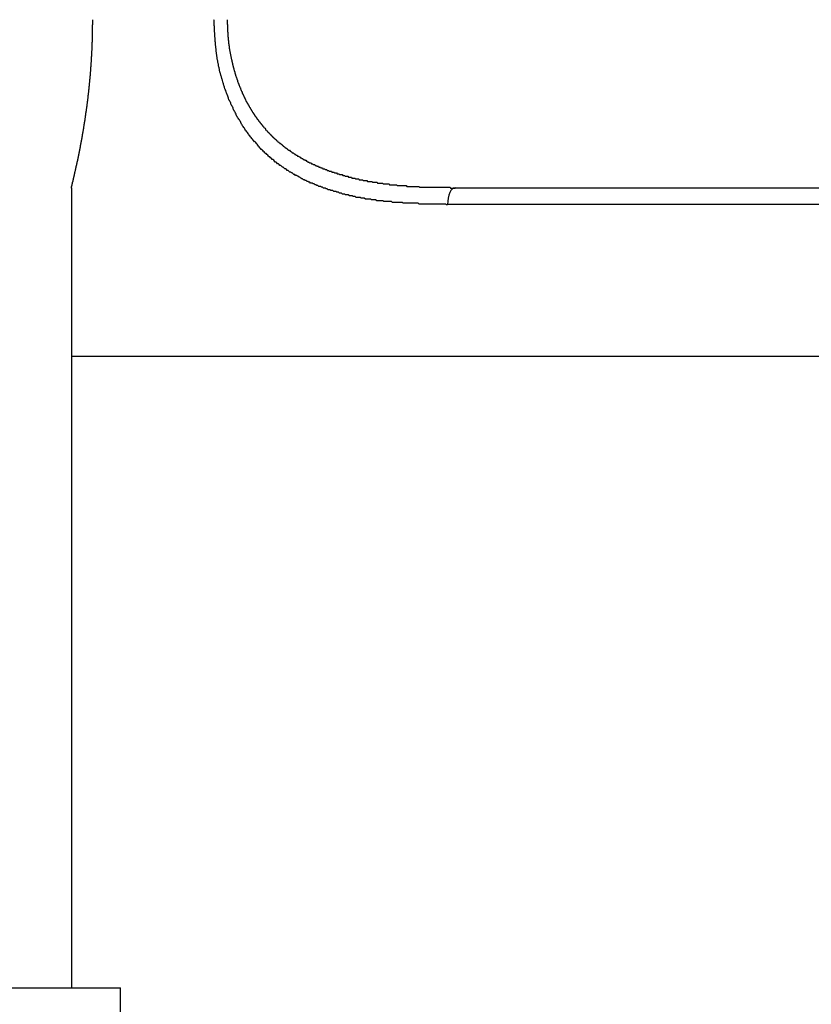
# Model space of a CAD drawing. Units: millimetres. Extents: x 3273 to 3685, y 1199 to 1619.
# Drawn here: x 3330 to 3331, y 1436 to 1437 of the extents above; entities that cross this region are included whole.
import ezdxf

# ---------------------------------------------------------------- set-up
doc = ezdxf.new("R2010")
doc.units = ezdxf.units.MM
doc.layers.add('GLAS', color=7, linetype='Continuous')

msp = doc.modelspace()

# ---------------------------------------------------------------- linework, layer by layer
msp.add_line((3327.7193, 1436.1261), (3330.1609, 1436.1261))
at = {"layer": 'GLAS', "color": 7, "linetype": 'Continuous', "lineweight": -3}
for p, q in [((3330.1609, 1437.0761), (3330.1609, 1436.8761)), ((3330.6168, 1437.0761), (3331.305, 1437.0761)), ((3331.3139, 1437.0561), (3330.608, 1437.0561)), ((3330.1609, 1436.8761), (3330.9609, 1436.8761)), ((3330.1609, 1436.8761), (3331.7609, 1436.8761)), ((3330.1609, 1436.8761), (3330.1609, 1436.1261)), ((3330.1609, 1436.8761), (3330.1609, 1436.1261)), ((3330.9609, 1436.8761), (3331.7609, 1436.8761)), ((3330.1609, 1436.1261), (3330.2193, 1436.1261)), ((3330.2193, 1429.9761), (3330.2193, 1436.1261))]:
    msp.add_line(p, q, dxfattribs=at)
at = {"layer": 'GLAS', "color": 7}
for points in [[(3330.1609, 1437.0756), (3330.1609, 1437.0766), (3330.161, 1437.0766), (3330.1611, 1437.0766), (3330.1612, 1437.0766), (3330.1612, 1437.0776), (3330.1613, 1437.0776), (3330.1614, 1437.0776), (3330.1614, 1437.0786), (3330.1615, 1437.0786), (3330.1616, 1437.0786), (3330.1617, 1437.0786), (3330.1617, 1437.0796), (3330.1618, 1437.0796), (3330.1619, 1437.0796), (3330.1619, 1437.0806), (3330.162, 1437.0806), (3330.1621, 1437.0806), (3330.1622, 1437.0816), (3330.1623, 1437.0816), (3330.1624, 1437.0816), (3330.1624, 1437.0826), (3330.1625, 1437.0826), (3330.1626, 1437.0826), (3330.1627, 1437.0836), (3330.1628, 1437.0836), (3330.1629, 1437.0836), (3330.1629, 1437.0846), (3330.163, 1437.0846), (3330.1631, 1437.0846), (3330.1631, 1437.0856), (3330.1632, 1437.0856), (3330.1633, 1437.0856), (3330.1634, 1437.0866), (3330.1635, 1437.0866), (3330.1636, 1437.0876), (3330.1637, 1437.0876), (3330.1638, 1437.0876), (3330.1638, 1437.0886), (3330.1639, 1437.0886), (3330.164, 1437.0886), (3330.1641, 1437.0896), (3330.1642, 1437.0896), (3330.1643, 1437.0896), (3330.1644, 1437.0906), (3330.1645, 1437.0906), (3330.1646, 1437.0916), (3330.1647, 1437.0916), (3330.1648, 1437.0916), (3330.1648, 1437.0926), (3330.1649, 1437.0926), (3330.165, 1437.0926), (3330.165, 1437.0936), (3330.1651, 1437.0936), (3330.1652, 1437.0936), (3330.1652, 1437.0946), (3330.1653, 1437.0946), (3330.1654, 1437.0946), (3330.1655, 1437.0956), (3330.1656, 1437.0956), (3330.1657, 1437.0966), (3330.1658, 1437.0966), (3330.1659, 1437.0976), (3330.166, 1437.0976), (3330.1661, 1437.0976), (3330.1661, 1437.0986), (3330.1662, 1437.0986), (3330.1663, 1437.0986), (3330.1664, 1437.0996), (3330.1665, 1437.0996), (3330.1666, 1437.1006), (3330.1667, 1437.1006), (3330.1668, 1437.1006), (3330.1668, 1437.1016), (3330.1669, 1437.1016), (3330.167, 1437.1016), (3330.1671, 1437.1026), (3330.1672, 1437.1026), (3330.1673, 1437.1036), (3330.1674, 1437.1036), (3330.1675, 1437.1046), (3330.1676, 1437.1046), (3330.1677, 1437.1056), (3330.1678, 1437.1056), (3330.1679, 1437.1066), (3330.168, 1437.1066), (3330.1681, 1437.1076), (3330.1682, 1437.1076), (3330.1683, 1437.1076), (3330.1684, 1437.1086), (3330.1685, 1437.1096), (3330.1686, 1437.1096), (3330.1687, 1437.1096), (3330.1688, 1437.1106), (3330.1689, 1437.1106), (3330.169, 1437.1116), (3330.1691, 1437.1116), (3330.1692, 1437.1126), (3330.1693, 1437.1126), (3330.1694, 1437.1136), (3330.1695, 1437.1136), (3330.1696, 1437.1146), (3330.1697, 1437.1146), (3330.1698, 1437.1156), (3330.1699, 1437.1156), (3330.17, 1437.1166), (3330.1701, 1437.1166), (3330.1702, 1437.1166), (3330.1702, 1437.1176), (3330.1703, 1437.1176), (3330.1704, 1437.1186), (3330.1705, 1437.1186), (3330.1706, 1437.1196), (3330.1707, 1437.1196), (3330.1708, 1437.1206), (3330.1709, 1437.1206), (3330.171, 1437.1216), (3330.1711, 1437.1216), (3330.1712, 1437.1226), (3330.1713, 1437.1226), (3330.1714, 1437.1236), (3330.1715, 1437.1236), (3330.1716, 1437.1246), (3330.1717, 1437.1246), (3330.1717, 1437.1256), (3330.1718, 1437.1256), (3330.1719, 1437.1266), (3330.172, 1437.1266), (3330.1721, 1437.1276), (3330.1722, 1437.1276), (3330.1723, 1437.1286), (3330.1724, 1437.1286), (3330.1725, 1437.1296), (3330.1726, 1437.1296), (3330.1727, 1437.1306), (3330.1728, 1437.1306), (3330.1729, 1437.1316), (3330.173, 1437.1316), (3330.1731, 1437.1326), (3330.1732, 1437.1326), (3330.1733, 1437.1336), (3330.1734, 1437.1336), (3330.1735, 1437.1346), (3330.1736, 1437.1346), (3330.1737, 1437.1356), (3330.1738, 1437.1366), (3330.1739, 1437.1366), (3330.174, 1437.1376), (3330.1741, 1437.1386), (3330.1742, 1437.1386), (3330.1743, 1437.1396), (3330.1744, 1437.1396), (3330.1745, 1437.1406), (3330.1746, 1437.1406), (3330.1747, 1437.1416), (3330.1748, 1437.1416), (3330.1749, 1437.1426), (3330.175, 1437.1436), (3330.1751, 1437.1436), (3330.1752, 1437.1446), (3330.1753, 1437.1446), (3330.1754, 1437.1456), (3330.1755, 1437.1456), (3330.1756, 1437.1466), (3330.1757, 1437.1476), (3330.1758, 1437.1476), (3330.1758, 1437.1486), (3330.1759, 1437.1486), (3330.176, 1437.1496), (3330.1761, 1437.1496), (3330.1762, 1437.1506), (3330.1763, 1437.1516), (3330.1764, 1437.1516), (3330.1765, 1437.1526), (3330.1766, 1437.1526), (3330.1767, 1437.1536), (3330.1768, 1437.1546), (3330.1769, 1437.1546), (3330.177, 1437.1556), (3330.1771, 1437.1556), (3330.1772, 1437.1566), (3330.1772, 1437.1576), (3330.1773, 1437.1576), (3330.1774, 1437.1586), (3330.1775, 1437.1586), (3330.1776, 1437.1596), (3330.1777, 1437.1606), (3330.1778, 1437.1606), (3330.1779, 1437.1616), (3330.178, 1437.1626), (3330.1781, 1437.1626), (3330.1782, 1437.1636), (3330.1783, 1437.1646), (3330.1784, 1437.1656), (3330.1785, 1437.1656), (3330.1786, 1437.1666), (3330.1787, 1437.1676), (3330.1788, 1437.1676), (3330.1789, 1437.1686), (3330.179, 1437.1686), (3330.179, 1437.1696), (3330.1791, 1437.1706), (3330.1792, 1437.1706), (3330.1793, 1437.1716), (3330.1794, 1437.1726), (3330.1795, 1437.1726), (3330.1796, 1437.1736), (3330.1796, 1437.1746), (3330.1797, 1437.1746), (3330.1798, 1437.1756), (3330.1799, 1437.1766), (3330.18, 1437.1766), (3330.1801, 1437.1776), (3330.1801, 1437.1786), (3330.1802, 1437.1786), (3330.1803, 1437.1796), (3330.1804, 1437.1796), (3330.1805, 1437.1806), (3330.1806, 1437.1816), (3330.1807, 1437.1826), (3330.1808, 1437.1836), (3330.1809, 1437.1836), (3330.181, 1437.1846), (3330.181, 1437.1856), (3330.1811, 1437.1866), (3330.1812, 1437.1866), (3330.1813, 1437.1876), (3330.1813, 1437.1886), (3330.1814, 1437.1886), (3330.1815, 1437.1896), (3330.1816, 1437.1906), (3330.1817, 1437.1916), (3330.1818, 1437.1926), (3330.1819, 1437.1926), (3330.1819, 1437.1936), (3330.182, 1437.1946), (3330.1821, 1437.1946), (3330.1822, 1437.1956), (3330.1822, 1437.1966), (3330.1823, 1437.1966), (3330.1824, 1437.1976), (3330.1824, 1437.1986), (3330.1825, 1437.1996), (3330.1826, 1437.1996), (3330.1826, 1437.2006), (3330.1827, 1437.2016), (3330.1828, 1437.2016), (3330.1828, 1437.2026), (3330.1829, 1437.2036), (3330.183, 1437.2036), (3330.183, 1437.2046), (3330.1831, 1437.2056), (3330.1832, 1437.2066), (3330.1833, 1437.2076), (3330.1834, 1437.2086), (3330.1835, 1437.2096), (3330.1835, 1437.2106), (3330.1836, 1437.2116), (3330.1837, 1437.2116), (3330.1837, 1437.2126), (3330.1838, 1437.2136), (3330.1839, 1437.2146), (3330.1839, 1437.2156), (3330.184, 1437.2166), (3330.1841, 1437.2166), (3330.1841, 1437.2176), (3330.1842, 1437.2186), (3330.1842, 1437.2196), (3330.1843, 1437.2196), (3330.1843, 1437.2206), (3330.1844, 1437.2216), (3330.1845, 1437.2226), (3330.1845, 1437.2236), (3330.1846, 1437.2246), (3330.1847, 1437.2256), (3330.1847, 1437.2266), (3330.1848, 1437.2276), (3330.1849, 1437.2286), (3330.1849, 1437.2296), (3330.185, 1437.2306), (3330.185, 1437.2316), (3330.1851, 1437.2326), (3330.1851, 1437.2336), (3330.1852, 1437.2336), (3330.1852, 1437.2346), (3330.1852, 1437.2356), (3330.1853, 1437.2356), (3330.1853, 1437.2366), (3330.1854, 1437.2376), (3330.1854, 1437.2386), (3330.1855, 1437.2396), (3330.1855, 1437.2406), (3330.1855, 1437.2416), (3330.1856, 1437.2416), (3330.1856, 1437.2426), (3330.1856, 1437.2436), (3330.1857, 1437.2446), (3330.1857, 1437.2456), (3330.1858, 1437.2466), (3330.1858, 1437.2476), (3330.1858, 1437.2486), (3330.1859, 1437.2496), (3330.1859, 1437.2506), (3330.1859, 1437.2516), (3330.186, 1437.2526), (3330.186, 1437.2536), (3330.186, 1437.2546), (3330.186, 1437.2556), (3330.186, 1437.2566), (3330.1861, 1437.2566), (3330.1861, 1437.2576), (3330.1861, 1437.2586), (3330.1861, 1437.2596), (3330.1861, 1437.2606), (3330.1861, 1437.2616), (3330.1862, 1437.2626), (3330.1862, 1437.2636), (3330.1862, 1437.2646), (3330.1862, 1437.2656), (3330.1862, 1437.2666), (3330.1862, 1437.2676), (3330.1862, 1437.2686), (3330.1862, 1437.2696), (3330.1863, 1437.2696), (3330.1863, 1437.2706), (3330.1863, 1437.2716), (3330.1863, 1437.2726), (3330.1863, 1437.2736), (3330.1863, 1437.2746), (3330.1863, 1437.2756)], [(3330.608, 1437.0556), (3330.6067, 1437.0556), (3330.6054, 1437.0566), (3330.6041, 1437.0566), (3330.6028, 1437.0566), (3330.6015, 1437.0566), (3330.6002, 1437.0566), (3330.5989, 1437.0566), (3330.5976, 1437.0566), (3330.5963, 1437.0566), (3330.595, 1437.0566), (3330.5937, 1437.0566), (3330.5924, 1437.0566), (3330.5911, 1437.0566), (3330.5898, 1437.0566), (3330.5885, 1437.0566), (3330.5872, 1437.0566), (3330.5859, 1437.0566), (3330.5846, 1437.0566), (3330.5833, 1437.0566), (3330.582, 1437.0566), (3330.5807, 1437.0566), (3330.5794, 1437.0566), (3330.5781, 1437.0566), (3330.5768, 1437.0566), (3330.5756, 1437.0566), (3330.5743, 1437.0566), (3330.573, 1437.0576), (3330.5717, 1437.0576), (3330.5704, 1437.0576), (3330.5691, 1437.0576), (3330.5678, 1437.0576), (3330.5665, 1437.0576), (3330.5653, 1437.0576), (3330.564, 1437.0576), (3330.5627, 1437.0576), (3330.5614, 1437.0576), (3330.5601, 1437.0576), (3330.5589, 1437.0576), (3330.5576, 1437.0576), (3330.5563, 1437.0576), (3330.555, 1437.0576), (3330.5538, 1437.0586), (3330.5525, 1437.0586), (3330.5512, 1437.0586), (3330.5499, 1437.0586), (3330.5487, 1437.0586), (3330.5474, 1437.0586), (3330.5461, 1437.0586), (3330.5449, 1437.0586), (3330.5436, 1437.0586), (3330.5424, 1437.0586), (3330.5411, 1437.0596), (3330.5398, 1437.0596), (3330.5386, 1437.0596), (3330.5373, 1437.0596), (3330.5361, 1437.0596), (3330.5348, 1437.0596), (3330.5336, 1437.0596), (3330.5323, 1437.0596), (3330.5311, 1437.0606), (3330.5299, 1437.0606), (3330.5286, 1437.0606), (3330.5274, 1437.0606), (3330.5261, 1437.0606), (3330.5249, 1437.0606), (3330.5237, 1437.0606), (3330.5224, 1437.0616), (3330.5212, 1437.0616), (3330.52, 1437.0616), (3330.5188, 1437.0616), (3330.5175, 1437.0616), (3330.5163, 1437.0626), (3330.5151, 1437.0626), (3330.5139, 1437.0626), (3330.5127, 1437.0626), (3330.5115, 1437.0626), (3330.5103, 1437.0626), (3330.509, 1437.0636), (3330.5078, 1437.0636), (3330.5066, 1437.0636), (3330.5054, 1437.0636), (3330.5042, 1437.0646), (3330.503, 1437.0646), (3330.5018, 1437.0646), (3330.5007, 1437.0646), (3330.4995, 1437.0646), (3330.4983, 1437.0656), (3330.4971, 1437.0656), (3330.4959, 1437.0656), (3330.4947, 1437.0666), (3330.4935, 1437.0666), (3330.4924, 1437.0666), (3330.4912, 1437.0666), (3330.49, 1437.0676), (3330.4889, 1437.0676), (3330.4877, 1437.0676), (3330.4865, 1437.0676), (3330.4854, 1437.0686), (3330.4842, 1437.0686), (3330.483, 1437.0686), (3330.4819, 1437.0696), (3330.4807, 1437.0696), (3330.4796, 1437.0696), (3330.4784, 1437.0706), (3330.4773, 1437.0706), (3330.4762, 1437.0706), (3330.475, 1437.0716), (3330.4739, 1437.0716), (3330.4727, 1437.0716), (3330.4716, 1437.0726), (3330.4705, 1437.0726), (3330.4693, 1437.0726), (3330.4682, 1437.0736), (3330.4671, 1437.0736), (3330.466, 1437.0736), (3330.4649, 1437.0746), (3330.4637, 1437.0746), (3330.4626, 1437.0756), (3330.4615, 1437.0756), (3330.4604, 1437.0756), (3330.4593, 1437.0766), (3330.4582, 1437.0766), (3330.4571, 1437.0776), (3330.456, 1437.0776), (3330.4549, 1437.0776), (3330.4538, 1437.0786), (3330.4527, 1437.0786), (3330.4516, 1437.0796), (3330.4505, 1437.0796), (3330.4495, 1437.0806), (3330.4484, 1437.0806), (3330.4473, 1437.0816), (3330.4462, 1437.0816), (3330.4452, 1437.0816), (3330.4441, 1437.0826), (3330.443, 1437.0826), (3330.442, 1437.0836), (3330.4409, 1437.0836), (3330.4399, 1437.0846), (3330.4388, 1437.0846), (3330.4377, 1437.0856), (3330.4367, 1437.0856), (3330.4357, 1437.0866), (3330.4346, 1437.0866), (3330.4336, 1437.0876), (3330.4325, 1437.0886), (3330.4315, 1437.0886), (3330.4305, 1437.0896), (3330.4295, 1437.0896), (3330.4284, 1437.0906), (3330.4274, 1437.0906), (3330.4264, 1437.0916), (3330.4254, 1437.0916), (3330.4244, 1437.0926), (3330.4234, 1437.0936), (3330.4224, 1437.0936), (3330.4214, 1437.0946), (3330.4204, 1437.0946), (3330.4194, 1437.0956), (3330.4184, 1437.0966), (3330.4174, 1437.0966), (3330.4164, 1437.0976), (3330.4155, 1437.0986), (3330.4145, 1437.0986), (3330.4135, 1437.0996), (3330.4126, 1437.1006), (3330.4116, 1437.1006), (3330.4106, 1437.1016), (3330.4097, 1437.1026), (3330.4087, 1437.1026), (3330.4078, 1437.1036), (3330.4069, 1437.1046), (3330.4059, 1437.1046), (3330.405, 1437.1056), (3330.4041, 1437.1066), (3330.4031, 1437.1066), (3330.4022, 1437.1076), (3330.4013, 1437.1086), (3330.4004, 1437.1096), (3330.3995, 1437.1096), (3330.3986, 1437.1106), (3330.3977, 1437.1116), (3330.3968, 1437.1126), (3330.3959, 1437.1126), (3330.395, 1437.1136), (3330.3942, 1437.1146), (3330.3933, 1437.1156), (3330.3924, 1437.1166), (3330.3915, 1437.1166), (3330.3907, 1437.1176), (3330.3898, 1437.1186), (3330.389, 1437.1196), (3330.3881, 1437.1206), (3330.3873, 1437.1216), (3330.3865, 1437.1216), (3330.3856, 1437.1226), (3330.3848, 1437.1236), (3330.384, 1437.1246), (3330.3832, 1437.1256), (3330.3823, 1437.1266), (3330.3815, 1437.1276), (3330.3807, 1437.1286), (3330.3799, 1437.1296), (3330.3792, 1437.1306), (3330.3784, 1437.1306), (3330.3776, 1437.1316), (3330.3768, 1437.1326), (3330.376, 1437.1336), (3330.3753, 1437.1346), (3330.3745, 1437.1356), (3330.3738, 1437.1366), (3330.373, 1437.1376), (3330.3723, 1437.1386), (3330.3715, 1437.1396), (3330.3708, 1437.1406), (3330.3701, 1437.1416), (3330.3693, 1437.1426), (3330.3686, 1437.1436), (3330.3679, 1437.1446), (3330.3672, 1437.1456), (3330.3665, 1437.1466), (3330.3658, 1437.1476), (3330.3651, 1437.1486), (3330.3644, 1437.1496), (3330.3638, 1437.1506), (3330.3631, 1437.1516), (3330.3624, 1437.1536), (3330.3618, 1437.1546), (3330.3611, 1437.1556), (3330.3605, 1437.1566), (3330.3598, 1437.1576), (3330.3592, 1437.1586), (3330.3585, 1437.1596), (3330.3579, 1437.1606), (3330.3573, 1437.1616), (3330.3567, 1437.1636), (3330.3561, 1437.1646), (3330.3555, 1437.1656), (3330.3549, 1437.1666), (3330.3543, 1437.1676), (3330.3537, 1437.1686), (3330.3531, 1437.1706), (3330.3526, 1437.1716), (3330.352, 1437.1726), (3330.3514, 1437.1736), (3330.3509, 1437.1746), (3330.3503, 1437.1766), (3330.3498, 1437.1776), (3330.3493, 1437.1786), (3330.3487, 1437.1796), (3330.3482, 1437.1806), (3330.3477, 1437.1826), (3330.3472, 1437.1836), (3330.3467, 1437.1846), (3330.3462, 1437.1866), (3330.3457, 1437.1876), (3330.3452, 1437.1886), (3330.3447, 1437.1896), (3330.3443, 1437.1916), (3330.3438, 1437.1926), (3330.3433, 1437.1936), (3330.3429, 1437.1956), (3330.3425, 1437.1966), (3330.342, 1437.1976), (3330.3416, 1437.1996), (3330.3412, 1437.2006), (3330.3408, 1437.2016), (3330.3404, 1437.2036), (3330.34, 1437.2046), (3330.3396, 1437.2056), (3330.3392, 1437.2076), (3330.3388, 1437.2086), (3330.3385, 1437.2096), (3330.3381, 1437.2116), (3330.3378, 1437.2126), (3330.3374, 1437.2136), (3330.3371, 1437.2156), (3330.3368, 1437.2166), (3330.3365, 1437.2186), (3330.3362, 1437.2196), (3330.3359, 1437.2206), (3330.3356, 1437.2226), (3330.3353, 1437.2236), (3330.3351, 1437.2256), (3330.3348, 1437.2266), (3330.3346, 1437.2276), (3330.3343, 1437.2296), (3330.3341, 1437.2306), (3330.3339, 1437.2326), (3330.3337, 1437.2336), (3330.3335, 1437.2356), (3330.3333, 1437.2366), (3330.3331, 1437.2376), (3330.3329, 1437.2396), (3330.3328, 1437.2406), (3330.3326, 1437.2426), (3330.3325, 1437.2436), (3330.3323, 1437.2456), (3330.3322, 1437.2466), (3330.332, 1437.2486), (3330.3319, 1437.2496), (3330.3318, 1437.2506), (3330.3317, 1437.2526), (3330.3316, 1437.2536), (3330.3315, 1437.2556), (3330.3314, 1437.2566), (3330.3313, 1437.2586), (3330.3312, 1437.2596), (3330.3311, 1437.2616), (3330.331, 1437.2626), (3330.3309, 1437.2646), (3330.3308, 1437.2656), (3330.3308, 1437.2676), (3330.3307, 1437.2686), (3330.3306, 1437.2706), (3330.3305, 1437.2716), (3330.3305, 1437.2736), (3330.3304, 1437.2746), (3330.3303, 1437.2756)], [(3330.3461, 1437.2756), (3330.3461, 1437.2746), (3330.3461, 1437.2736), (3330.3462, 1437.2736), (3330.3462, 1437.2726), (3330.3462, 1437.2716), (3330.3462, 1437.2706), (3330.3463, 1437.2696), (3330.3463, 1437.2686), (3330.3463, 1437.2676), (3330.3464, 1437.2666), (3330.3464, 1437.2656), (3330.3464, 1437.2646), (3330.3465, 1437.2646), (3330.3465, 1437.2636), (3330.3465, 1437.2626), (3330.3466, 1437.2626), (3330.3466, 1437.2616), (3330.3466, 1437.2606), (3330.3467, 1437.2606), (3330.3467, 1437.2596), (3330.3467, 1437.2586), (3330.3468, 1437.2586), (3330.3468, 1437.2576), (3330.3469, 1437.2576), (3330.3469, 1437.2566), (3330.347, 1437.2556), (3330.3471, 1437.2546), (3330.3471, 1437.2536), (3330.3472, 1437.2536), (3330.3473, 1437.2526), (3330.3473, 1437.2516), (3330.3474, 1437.2516), (3330.3475, 1437.2506), (3330.3475, 1437.2496), (3330.3476, 1437.2496), (3330.3477, 1437.2486), (3330.3478, 1437.2486), (3330.3478, 1437.2476), (3330.3479, 1437.2466), (3330.348, 1437.2466), (3330.3481, 1437.2456), (3330.3482, 1437.2446), (3330.3483, 1437.2446), (3330.3484, 1437.2436), (3330.3484, 1437.2426), (3330.3485, 1437.2426), (3330.3486, 1437.2416), (3330.3487, 1437.2406), (3330.3488, 1437.2406), (3330.3489, 1437.2396), (3330.349, 1437.2396), (3330.3492, 1437.2386), (3330.3493, 1437.2376), (3330.3494, 1437.2376), (3330.3495, 1437.2366), (3330.3496, 1437.2356), (3330.3497, 1437.2356), (3330.3498, 1437.2346), (3330.3499, 1437.2346), (3330.3501, 1437.2336), (3330.3502, 1437.2326), (3330.3503, 1437.2326), (3330.3504, 1437.2316), (3330.3506, 1437.2306), (3330.3507, 1437.2306), (3330.3508, 1437.2296), (3330.3509, 1437.2296), (3330.3511, 1437.2286), (3330.3512, 1437.2276), (3330.3514, 1437.2276), (3330.3515, 1437.2266), (3330.3516, 1437.2256), (3330.3518, 1437.2256), (3330.3519, 1437.2246), (3330.3521, 1437.2246), (3330.3522, 1437.2236), (3330.3524, 1437.2226), (3330.3525, 1437.2226), (3330.3527, 1437.2216), (3330.3528, 1437.2206), (3330.353, 1437.2206), (3330.3531, 1437.2196), (3330.3533, 1437.2196), (3330.3534, 1437.2186), (3330.3536, 1437.2176), (3330.3538, 1437.2176), (3330.3539, 1437.2166), (3330.3541, 1437.2166), (3330.3543, 1437.2156), (3330.3544, 1437.2146), (3330.3546, 1437.2146), (3330.3548, 1437.2136), (3330.355, 1437.2136), (3330.3551, 1437.2126), (3330.3553, 1437.2116), (3330.3555, 1437.2116), (3330.3557, 1437.2106), (3330.3559, 1437.2106), (3330.356, 1437.2096), (3330.3562, 1437.2086), (3330.3564, 1437.2086), (3330.3566, 1437.2076), (3330.3568, 1437.2076), (3330.357, 1437.2066), (3330.3572, 1437.2066), (3330.3574, 1437.2056), (3330.3576, 1437.2046), (3330.3578, 1437.2046), (3330.358, 1437.2036), (3330.3582, 1437.2036), (3330.3584, 1437.2026), (3330.3586, 1437.2016), (3330.3588, 1437.2016), (3330.359, 1437.2006), (3330.3592, 1437.2006), (3330.3594, 1437.1996), (3330.3597, 1437.1996), (3330.3599, 1437.1986), (3330.3601, 1437.1976), (3330.3603, 1437.1976), (3330.3605, 1437.1966), (3330.3608, 1437.1966), (3330.361, 1437.1956), (3330.3612, 1437.1956), (3330.3614, 1437.1946), (3330.3617, 1437.1946), (3330.3619, 1437.1936), (3330.3621, 1437.1926), (3330.3624, 1437.1926), (3330.3626, 1437.1916), (3330.3628, 1437.1916), (3330.3631, 1437.1906), (3330.3633, 1437.1906), (3330.3636, 1437.1896), (3330.3638, 1437.1896), (3330.364, 1437.1886), (3330.3643, 1437.1876), (3330.3645, 1437.1876), (3330.3648, 1437.1866), (3330.365, 1437.1866), (3330.3653, 1437.1856), (3330.3655, 1437.1856), (3330.3658, 1437.1846), (3330.366, 1437.1846), (3330.3663, 1437.1836), (3330.3666, 1437.1836), (3330.3668, 1437.1826), (3330.3671, 1437.1826), (3330.3674, 1437.1816), (3330.3676, 1437.1816), (3330.3679, 1437.1806), (3330.3682, 1437.1796), (3330.3684, 1437.1796), (3330.3687, 1437.1786), (3330.369, 1437.1786), (3330.3692, 1437.1776), (3330.3695, 1437.1776), (3330.3698, 1437.1766), (3330.3701, 1437.1766), (3330.3704, 1437.1756), (3330.3706, 1437.1756), (3330.3709, 1437.1746), (3330.3712, 1437.1746), (3330.3715, 1437.1736), (3330.3718, 1437.1736), (3330.3721, 1437.1726), (3330.3723, 1437.1726), (3330.3726, 1437.1716), (3330.3729, 1437.1716), (3330.3732, 1437.1706), (3330.3735, 1437.1706), (3330.3738, 1437.1696), (3330.3741, 1437.1696), (3330.3744, 1437.1686), (3330.3747, 1437.1686), (3330.375, 1437.1676), (3330.3753, 1437.1676), (3330.3756, 1437.1666), (3330.3759, 1437.1666), (3330.3762, 1437.1656), (3330.3765, 1437.1656), (3330.3769, 1437.1646), (3330.3772, 1437.1646), (3330.3775, 1437.1646), (3330.3778, 1437.1636), (3330.3781, 1437.1636), (3330.3784, 1437.1626), (3330.3787, 1437.1626), (3330.3791, 1437.1616), (3330.3794, 1437.1616), (3330.3797, 1437.1606), (3330.38, 1437.1606), (3330.3804, 1437.1596), (3330.3807, 1437.1596), (3330.381, 1437.1586), (3330.3813, 1437.1586), (3330.3817, 1437.1576), (3330.382, 1437.1576), (3330.3823, 1437.1576), (3330.3827, 1437.1566), (3330.383, 1437.1566), (3330.3833, 1437.1556), (3330.3837, 1437.1556), (3330.384, 1437.1546), (3330.3843, 1437.1546), (3330.3847, 1437.1536), (3330.385, 1437.1536), (3330.3854, 1437.1536), (3330.3857, 1437.1526), (3330.3861, 1437.1526), (3330.3864, 1437.1516), (3330.3868, 1437.1516), (3330.3871, 1437.1506), (3330.3875, 1437.1506), (3330.3878, 1437.1506), (3330.3882, 1437.1496), (3330.3885, 1437.1496), (3330.3889, 1437.1486), (3330.3892, 1437.1486), (3330.3896, 1437.1476), (3330.3899, 1437.1476), (3330.3903, 1437.1476), (3330.3907, 1437.1466), (3330.391, 1437.1466), (3330.3914, 1437.1456), (3330.3917, 1437.1456), (3330.3921, 1437.1446), (3330.3925, 1437.1446), (3330.3928, 1437.1446), (3330.3932, 1437.1436), (3330.3936, 1437.1436), (3330.394, 1437.1426), (3330.3943, 1437.1426), (3330.3947, 1437.1426), (3330.3951, 1437.1416), (3330.3954, 1437.1416), (3330.3958, 1437.1406), (3330.3962, 1437.1406), (3330.3966, 1437.1406), (3330.397, 1437.1396), (3330.3973, 1437.1396), (3330.3977, 1437.1396), (3330.3981, 1437.1386), (3330.3985, 1437.1386), (3330.3989, 1437.1376), (3330.3993, 1437.1376), (3330.3996, 1437.1376), (3330.4, 1437.1366), (3330.4004, 1437.1366), (3330.4008, 1437.1356), (3330.4012, 1437.1356), (3330.4016, 1437.1356), (3330.402, 1437.1346), (3330.4024, 1437.1346), (3330.4028, 1437.1346), (3330.4032, 1437.1336), (3330.4036, 1437.1336), (3330.404, 1437.1336), (3330.4044, 1437.1326), (3330.4048, 1437.1326), (3330.4052, 1437.1316), (3330.4056, 1437.1316), (3330.406, 1437.1316), (3330.4064, 1437.1306), (3330.4068, 1437.1306), (3330.4072, 1437.1306), (3330.4076, 1437.1296), (3330.408, 1437.1296), (3330.4084, 1437.1296), (3330.4088, 1437.1286), (3330.4092, 1437.1286), (3330.4097, 1437.1286), (3330.4101, 1437.1276), (3330.4105, 1437.1276), (3330.4109, 1437.1276), (3330.4113, 1437.1266), (3330.4117, 1437.1266), (3330.4121, 1437.1266), (3330.4126, 1437.1256), (3330.413, 1437.1256), (3330.4134, 1437.1256), (3330.4138, 1437.1246), (3330.4142, 1437.1246), (3330.4147, 1437.1246), (3330.4151, 1437.1236), (3330.4155, 1437.1236), (3330.4159, 1437.1236), (3330.4164, 1437.1226), (3330.4168, 1437.1226), (3330.4172, 1437.1226), (3330.4177, 1437.1216), (3330.4181, 1437.1216), (3330.4185, 1437.1216), (3330.4189, 1437.1206), (3330.4194, 1437.1206), (3330.4198, 1437.1206), (3330.4202, 1437.1206), (3330.4207, 1437.1196), (3330.4211, 1437.1196), (3330.4216, 1437.1196), (3330.422, 1437.1186), (3330.4224, 1437.1186), (3330.4229, 1437.1186), (3330.4233, 1437.1176), (3330.4238, 1437.1176), (3330.4242, 1437.1176), (3330.4246, 1437.1176), (3330.4251, 1437.1166), (3330.4255, 1437.1166), (3330.426, 1437.1166), (3330.4264, 1437.1156), (3330.4269, 1437.1156), (3330.4273, 1437.1156), (3330.4278, 1437.1156), (3330.4282, 1437.1146), (3330.4287, 1437.1146), (3330.4291, 1437.1146), (3330.4296, 1437.1136), (3330.43, 1437.1136), (3330.4305, 1437.1136), (3330.4309, 1437.1136), (3330.4314, 1437.1126), (3330.4318, 1437.1126), (3330.4323, 1437.1126), (3330.4327, 1437.1126), (3330.4332, 1437.1116), (3330.4337, 1437.1116), (3330.4341, 1437.1116), (3330.4346, 1437.1106), (3330.435, 1437.1106), (3330.4355, 1437.1106), (3330.436, 1437.1106), (3330.4364, 1437.1096), (3330.4369, 1437.1096), (3330.4374, 1437.1096), (3330.4378, 1437.1096), (3330.4383, 1437.1086), (3330.4387, 1437.1086), (3330.4392, 1437.1086), (3330.4397, 1437.1086), (3330.4402, 1437.1076), (3330.4406, 1437.1076), (3330.4411, 1437.1076), (3330.4416, 1437.1076), (3330.442, 1437.1066), (3330.4425, 1437.1066), (3330.443, 1437.1066), (3330.4435, 1437.1066), (3330.4439, 1437.1056), (3330.4444, 1437.1056), (3330.4449, 1437.1056), (3330.4454, 1437.1056), (3330.4458, 1437.1056), (3330.4463, 1437.1046), (3330.4468, 1437.1046), (3330.4473, 1437.1046), (3330.4477, 1437.1046), (3330.4482, 1437.1036), (3330.4487, 1437.1036), (3330.4492, 1437.1036), (3330.4497, 1437.1036), (3330.4501, 1437.1036), (3330.4506, 1437.1026), (3330.4511, 1437.1026), (3330.4516, 1437.1026), (3330.4521, 1437.1026), (3330.4526, 1437.1016), (3330.4531, 1437.1016), (3330.4535, 1437.1016), (3330.454, 1437.1016), (3330.4545, 1437.1016), (3330.455, 1437.1006), (3330.4555, 1437.1006), (3330.456, 1437.1006), (3330.4565, 1437.1006), (3330.457, 1437.1006), (3330.4575, 1437.0996), (3330.458, 1437.0996), (3330.4584, 1437.0996), (3330.4589, 1437.0996), (3330.4594, 1437.0996), (3330.4599, 1437.0986), (3330.4604, 1437.0986), (3330.4609, 1437.0986), (3330.4614, 1437.0986), (3330.4619, 1437.0986), (3330.4624, 1437.0976), (3330.4629, 1437.0976), (3330.4634, 1437.0976), (3330.4639, 1437.0976), (3330.4644, 1437.0976), (3330.4649, 1437.0966), (3330.4654, 1437.0966), (3330.4659, 1437.0966), (3330.4664, 1437.0966), (3330.4669, 1437.0966), (3330.4674, 1437.0956), (3330.4679, 1437.0956), (3330.4684, 1437.0956), (3330.4689, 1437.0956), (3330.4694, 1437.0956), (3330.4699, 1437.0956), (3330.4705, 1437.0946), (3330.471, 1437.0946), (3330.4715, 1437.0946), (3330.472, 1437.0946), (3330.4725, 1437.0946), (3330.473, 1437.0946), (3330.4735, 1437.0936), (3330.474, 1437.0936), (3330.4745, 1437.0936), (3330.475, 1437.0936), (3330.4756, 1437.0936), (3330.4761, 1437.0936), (3330.4766, 1437.0926), (3330.4771, 1437.0926), (3330.4776, 1437.0926), (3330.4781, 1437.0926), (3330.4786, 1437.0926), (3330.4792, 1437.0926), (3330.4797, 1437.0916), (3330.4802, 1437.0916), (3330.4807, 1437.0916), (3330.4812, 1437.0916), (3330.4817, 1437.0916), (3330.4823, 1437.0916), (3330.4828, 1437.0916), (3330.4833, 1437.0906), (3330.4838, 1437.0906), (3330.4843, 1437.0906), (3330.4849, 1437.0906), (3330.4854, 1437.0906), (3330.4859, 1437.0906), (3330.4864, 1437.0896), (3330.4869, 1437.0896), (3330.4875, 1437.0896), (3330.488, 1437.0896), (3330.4885, 1437.0896), (3330.489, 1437.0896), (3330.4896, 1437.0896), (3330.4901, 1437.0886), (3330.4906, 1437.0886), (3330.4912, 1437.0886), (3330.4917, 1437.0886), (3330.4922, 1437.0886), (3330.4927, 1437.0886), (3330.4933, 1437.0886), (3330.4938, 1437.0886), (3330.4943, 1437.0876), (3330.4949, 1437.0876), (3330.4954, 1437.0876), (3330.4959, 1437.0876), (3330.4964, 1437.0876), (3330.497, 1437.0876), (3330.4975, 1437.0876), (3330.498, 1437.0876), (3330.4986, 1437.0866), (3330.4991, 1437.0866), (3330.4996, 1437.0866), (3330.5002, 1437.0866), (3330.5007, 1437.0866), (3330.5012, 1437.0866), (3330.5018, 1437.0866), (3330.5023, 1437.0866), (3330.5029, 1437.0856), (3330.5034, 1437.0856), (3330.5039, 1437.0856), (3330.5045, 1437.0856), (3330.505, 1437.0856), (3330.5055, 1437.0856), (3330.5061, 1437.0856), (3330.5066, 1437.0856), (3330.5072, 1437.0856), (3330.5077, 1437.0846), (3330.5082, 1437.0846), (3330.5088, 1437.0846), (3330.5093, 1437.0846), (3330.5099, 1437.0846), (3330.5104, 1437.0846), (3330.5109, 1437.0846), (3330.5115, 1437.0846), (3330.512, 1437.0846), (3330.5126, 1437.0836), (3330.5131, 1437.0836), (3330.5137, 1437.0836), (3330.5142, 1437.0836), (3330.5148, 1437.0836), (3330.5153, 1437.0836), (3330.5158, 1437.0836), (3330.5164, 1437.0836), (3330.5169, 1437.0836), (3330.5175, 1437.0836), (3330.518, 1437.0836), (3330.5186, 1437.0826), (3330.5191, 1437.0826), (3330.5197, 1437.0826), (3330.5202, 1437.0826), (3330.5208, 1437.0826), (3330.5213, 1437.0826), (3330.5219, 1437.0826), (3330.5224, 1437.0826), (3330.523, 1437.0826), (3330.5235, 1437.0826), (3330.5241, 1437.0826), (3330.5246, 1437.0816), (3330.5252, 1437.0816), (3330.5257, 1437.0816), (3330.5263, 1437.0816), (3330.5268, 1437.0816), (3330.5274, 1437.0816), (3330.528, 1437.0816), (3330.5285, 1437.0816), (3330.5291, 1437.0816), (3330.5296, 1437.0816), (3330.5302, 1437.0816), (3330.5307, 1437.0816), (3330.5313, 1437.0806), (3330.5318, 1437.0806), (3330.5324, 1437.0806), (3330.533, 1437.0806), (3330.5335, 1437.0806), (3330.5341, 1437.0806), (3330.5346, 1437.0806), (3330.5352, 1437.0806), (3330.5357, 1437.0806), (3330.5363, 1437.0806), (3330.5369, 1437.0806), (3330.5374, 1437.0806), (3330.538, 1437.0806), (3330.5385, 1437.0806), (3330.5391, 1437.0796), (3330.5397, 1437.0796), (3330.5402, 1437.0796), (3330.5408, 1437.0796), (3330.5414, 1437.0796), (3330.5419, 1437.0796), (3330.5425, 1437.0796), (3330.543, 1437.0796), (3330.5436, 1437.0796), (3330.5442, 1437.0796), (3330.5447, 1437.0796), (3330.5453, 1437.0796), (3330.5459, 1437.0796), (3330.5464, 1437.0796), (3330.547, 1437.0796), (3330.5476, 1437.0796), (3330.5481, 1437.0786), (3330.5487, 1437.0786), (3330.5493, 1437.0786), (3330.5498, 1437.0786), (3330.5504, 1437.0786), (3330.551, 1437.0786), (3330.5515, 1437.0786), (3330.5521, 1437.0786), (3330.5527, 1437.0786), (3330.5532, 1437.0786), (3330.5538, 1437.0786), (3330.5544, 1437.0786), (3330.5549, 1437.0786), (3330.5555, 1437.0786), (3330.5561, 1437.0786), (3330.5567, 1437.0786), (3330.5572, 1437.0786), (3330.5578, 1437.0786), (3330.5584, 1437.0786), (3330.5589, 1437.0786), (3330.5595, 1437.0776), (3330.5601, 1437.0776), (3330.5607, 1437.0776), (3330.5612, 1437.0776), (3330.5618, 1437.0776), (3330.5624, 1437.0776), (3330.5629, 1437.0776), (3330.5635, 1437.0776), (3330.5641, 1437.0776), (3330.5647, 1437.0776), (3330.5652, 1437.0776), (3330.5658, 1437.0776), (3330.5664, 1437.0776), (3330.567, 1437.0776), (3330.5675, 1437.0776), (3330.5681, 1437.0776), (3330.5687, 1437.0776), (3330.5693, 1437.0776), (3330.5698, 1437.0776), (3330.5704, 1437.0776), (3330.571, 1437.0776), (3330.5716, 1437.0776), (3330.5722, 1437.0776), (3330.5727, 1437.0776), (3330.5733, 1437.0776), (3330.5739, 1437.0776), (3330.5745, 1437.0766), (3330.5751, 1437.0766), (3330.5756, 1437.0766), (3330.5762, 1437.0766), (3330.5768, 1437.0766), (3330.5774, 1437.0766), (3330.5779, 1437.0766), (3330.5785, 1437.0766), (3330.5791, 1437.0766), (3330.5797, 1437.0766), (3330.5803, 1437.0766), (3330.5809, 1437.0766), (3330.5814, 1437.0766), (3330.582, 1437.0766), (3330.5826, 1437.0766), (3330.5832, 1437.0766), (3330.5838, 1437.0766), (3330.5844, 1437.0766), (3330.5849, 1437.0766), (3330.5855, 1437.0766), (3330.5861, 1437.0766), (3330.5867, 1437.0766), (3330.5873, 1437.0766), (3330.5879, 1437.0766), (3330.5884, 1437.0766), (3330.589, 1437.0766), (3330.5896, 1437.0766), (3330.5902, 1437.0766), (3330.5908, 1437.0766), (3330.5914, 1437.0766), (3330.592, 1437.0766), (3330.5926, 1437.0766), (3330.5931, 1437.0766), (3330.5937, 1437.0766), (3330.5943, 1437.0766), (3330.5949, 1437.0766), (3330.5955, 1437.0766), (3330.5961, 1437.0766), (3330.5967, 1437.0766), (3330.5973, 1437.0766), (3330.5979, 1437.0766), (3330.5984, 1437.0766), (3330.599, 1437.0766), (3330.5996, 1437.0766), (3330.6002, 1437.0766), (3330.6008, 1437.0766), (3330.6014, 1437.0766), (3330.602, 1437.0766), (3330.6026, 1437.0766), (3330.6032, 1437.0766), (3330.6038, 1437.0766), (3330.6044, 1437.0766), (3330.6049, 1437.0766), (3330.6055, 1437.0766), (3330.6061, 1437.0766), (3330.6067, 1437.0766), (3330.6073, 1437.0766), (3330.6079, 1437.0766), (3330.6085, 1437.0766), (3330.6091, 1437.0766), (3330.6097, 1437.0766), (3330.6103, 1437.0766), (3330.6109, 1437.0766), (3330.6115, 1437.0756), (3330.6121, 1437.0756), (3330.6127, 1437.0756), (3330.6133, 1437.0756), (3330.6138, 1437.0756), (3330.6144, 1437.0756), (3330.615, 1437.0756), (3330.6156, 1437.0756), (3330.6162, 1437.0756), (3330.6168, 1437.0756)], [(3330.6168, 1437.0761), (3330.6151, 1437.0757), (3330.6135, 1437.0745), (3330.6119, 1437.0727), (3330.6106, 1437.0702), (3330.6095, 1437.0672), (3330.6087, 1437.0637), (3330.6082, 1437.06), (3330.608, 1437.0561)]]:
    msp.add_lwpolyline(points, dxfattribs=at)

doc.saveas('drawing.dxf')
